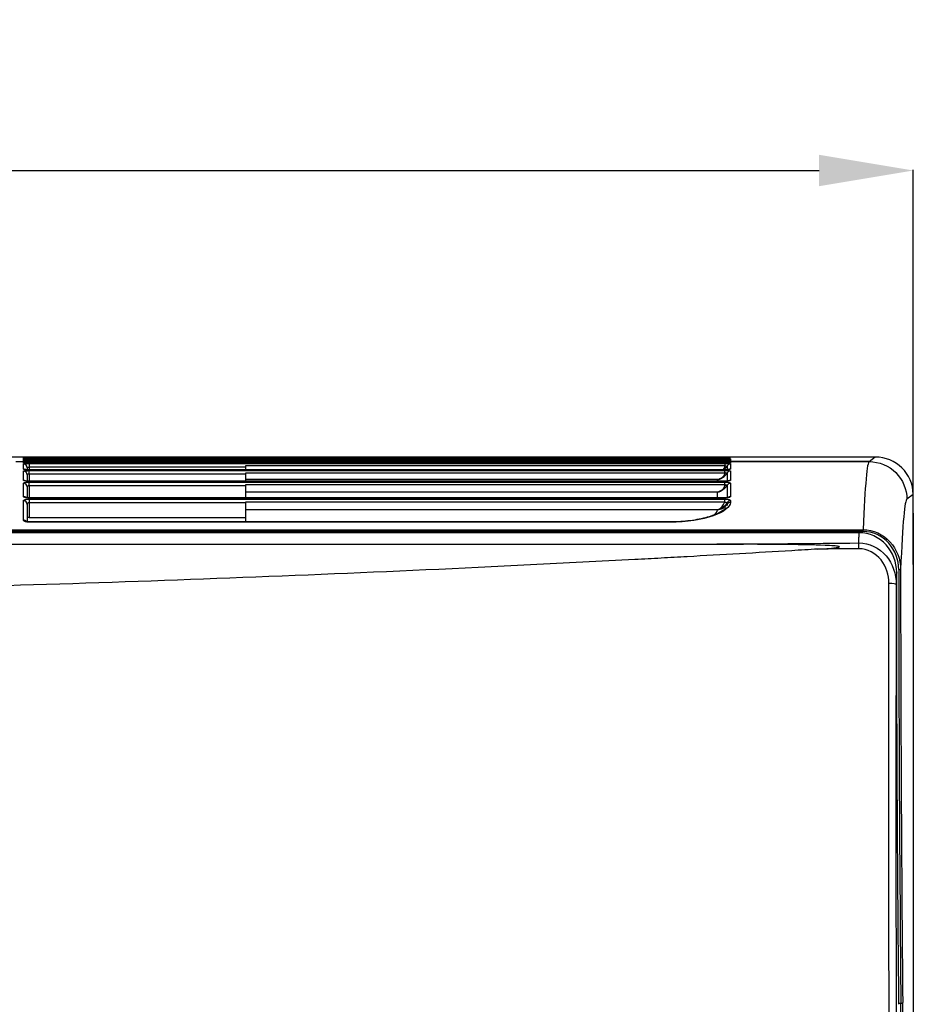
# Model space of a CAD drawing. Units: millimetres. Extents: x 0 to 5764, y 0 to 4111.
# Drawn here: x 1447 to 1684, y 2176 to 2437 of the extents above; entities that cross this region are included whole.
import ezdxf

# ---------------------------------------------------------------- set-up
doc = ezdxf.new("R2010")
doc.units = ezdxf.units.MM
doc.layers.add('LG-Product', color=3, linetype='Continuous')
doc.styles.add('LG-TEXT', font='arial.ttf')
doc.dimstyles.new('LG-DIMENSION', dxfattribs={"dimtxt": 30, "dimasz": 25, "dimexe": 0.18, "dimexo": 0.0625, "dimgap": 5, "dimtad": 2, "dimtoh": 1, "dimdec": 0, "dimzin": 0, "dimdsep": 46, "dimtxsty": 'LG-TEXT', "dimcen": 0.09, "dimadec": 0, "dimazin": 0, "dimtfac": 1, "dimtdec": 0, "dimtofl": 0, "dimtmove": 0, "dimatfit": 3, "dimfxl": 0.18, "dimtolj": 1, "dimtzin": 0, "dimarcsym": 0})

# ---------------------------------------------------------------- blocks, each defined once
blk = doc.blocks.new('*D24')
at = {"color": 0, "lineweight": -2, "transparency": 16777216}
for p, q in [((789.23, 2292.34), (789.23, 2397.03)), ((814.23, 2396.85), (1659.23, 2396.85)), ((1684.23, 2292.34), (1684.23, 2397.03))]:
    blk.add_line(p, q, dxfattribs=at)
at = {"color": 0, "transparency": 16777216}
for points in [[(814.23, 2401.01), (814.23, 2392.68), (789.23, 2396.85)], [(1659.23, 2401.01), (1659.23, 2392.68), (1684.23, 2396.85)]]:
    blk.add_solid(points, dxfattribs=at)
at = {"layer": 'Defpoints', "color": 0, "transparency": 16777216}
for p in [(1684.23, 2396.85), (789.23, 2292.28), (1684.23, 2292.28)]:
    blk.add_point(p, dxfattribs=at)
at = {"color": 0, "transparency": 16777216, "insert": (1236.73, 2417.16), "char_height": 30, "attachment_point": 5, "style": 'LG-TEXT'}
blk.add_mtext('\\A1;895', dxfattribs=at)

msp = doc.modelspace()

# ---------------------------------------------------------------- linework, layer by layer
at = {"layer": 'LG-Product', "linetype": 'Continuous'}
for p, q in [((799.32, 2320.85), (1674.13, 2320.85)), ((1446.23, 2319.62), (1448.23, 2319.62)), ((1448.23, 2320.43), (1448.23, 2320.66)), ((1448.23, 2320.18), (1448.23, 2320.37)), ((1448.23, 2319.93), (1448.23, 2320.13)), ((1448.23, 2319.68), (1448.23, 2319.88)), ((1448.23, 2319.62), (1448.23, 2319.63)), ((1448.23, 2319.25), (1448.23, 2319.62)), ((1449.73, 2320.68), (1619.73, 2320.68)), ((1449.73, 2320.68), (1449.73, 2320.41)), ((1634.23, 2320.41), (1449.73, 2320.41)), ((1449.73, 2320.39), (1634.23, 2320.39)), ((1449.73, 2320.16), (1449.73, 2320.39)), ((1634.23, 2320.16), (1449.73, 2320.16)), ((1449.73, 2320.15), (1634.23, 2320.15)), ((1449.73, 2320.15), (1449.73, 2319.91)), ((1634.23, 2319.91), (1449.73, 2319.91)), ((1449.73, 2319.9), (1634.23, 2319.9)), ((1449.73, 2319.66), (1449.73, 2319.9)), ((1634.23, 2319.66), (1449.73, 2319.66)), ((1449.73, 2319.65), (1634.23, 2319.65)), ((1449.73, 2319.18), (1449.73, 2319.65)), ((1619.73, 2320.68), (1619.73, 2320.41)), ((1634.23, 2320.16), (1634.23, 2320.39)), ((1634.23, 2320.15), (1634.23, 2319.91)), ((1634.23, 2319.67), (1634.23, 2319.9)), ((1634.23, 2319.17), (1634.23, 2319.65)), ((1635.73, 2320.47), (1635.73, 2320.43)), ((1635.73, 2320.37), (1635.73, 2320.18)), ((1635.73, 2320.13), (1635.73, 2319.93)), ((1635.73, 2319.88), (1635.73, 2319.68)), ((1635.73, 2319.63), (1635.73, 2319.62)), ((1635.73, 2319.62), (1672.53, 2319.62)), ((1672.53, 2319.62), (1635.73, 2319.62)), ((1635.73, 2319.62), (1635.73, 2319.62)), ((1635.73, 2319.62), (1635.73, 2319.25)), ((1672.53, 2319.62), (1674.13, 2320.85)), ((1672.53, 2319.62), (1672.53, 2319.62)), ((1448.23, 2317.63), (1448.23, 2319.01)), ((1448.23, 2314.68), (1448.23, 2317.1)), ((1449.23, 2318.01), (1449.23, 2317.56)), ((1634.23, 2319.17), (1449.73, 2319.17)), ((1634.23, 2319.17), (1449.73, 2319.17)), ((1449.73, 2319.17), (1449.73, 2319.17)), ((1449.73, 2319.11), (1634.23, 2319.11)), ((1449.73, 2319.11), (1449.73, 2318.11)), ((1449.73, 2318.11), (1449.73, 2317.45)), ((1507.23, 2318.11), (1449.73, 2318.11)), ((1634.23, 2317.45), (1449.73, 2317.45)), ((1449.73, 2317.44), (1449.73, 2317.45)), ((1634.23, 2317.44), (1449.73, 2317.44)), ((1449.73, 2317.31), (1634.23, 2317.31)), ((1449.73, 2316.32), (1449.73, 2317.31)), ((1507.23, 2318.55), (1634.23, 2318.55)), ((1507.23, 2317.45), (1507.23, 2318.55)), ((1634.23, 2319.17), (1634.23, 2319.17)), ((1634.23, 2319.11), (1634.23, 2318.55)), ((1634.23, 2317.44), (1634.23, 2317.45)), ((1634.23, 2316.69), (1634.23, 2317.31)), ((1634.86, 2318.51), (1634.86, 2317.54)), ((1635.73, 2319.01), (1635.73, 2317.63)), ((1635.73, 2317.1), (1635.73, 2314.68)), ((1449.23, 2316.11), (1449.23, 2314.51)), ((1449.73, 2316.32), (1449.73, 2314.4)), ((1507.23, 2316.32), (1449.73, 2316.32)), ((1634.23, 2314.4), (1449.73, 2314.4)), ((1449.73, 2314.4), (1449.73, 2314.38)), ((1634.23, 2314.38), (1449.73, 2314.38)), ((1449.73, 2314.18), (1634.23, 2314.18)), ((1449.73, 2313.2), (1449.73, 2314.18)), ((1507.23, 2316.69), (1634.23, 2316.69)), ((1507.23, 2314.85), (1507.23, 2316.69)), ((1632.26, 2314.85), (1507.23, 2314.85)), ((1507.23, 2314.4), (1507.23, 2314.85)), ((1632.26, 2314.4), (1632.26, 2314.85)), ((1634.23, 2314.4), (1634.23, 2314.38)), ((1634.23, 2313.51), (1634.23, 2314.18)), ((1634.86, 2316.61), (1634.86, 2314.19)), ((1448.23, 2310.37), (1448.23, 2313.87)), ((1449.23, 2312.89), (1449.23, 2310.09)), ((1449.73, 2313.2), (1449.73, 2310)), ((1507.23, 2313.2), (1449.73, 2313.2)), ((1507.23, 2313.51), (1634.23, 2313.51)), ((1507.23, 2311.51), (1507.23, 2313.51)), ((1632.26, 2311.51), (1507.23, 2311.51)), ((1507.23, 2309.95), (1507.23, 2311.51)), ((1632.26, 2310), (1632.26, 2311.51)), ((1634.86, 2313.38), (1634.86, 2309.89)), ((1635.73, 2313.87), (1635.73, 2310.37)), ((1448.23, 2304.09), (1448.23, 2309.25)), ((1634.23, 2310), (1449.73, 2310)), ((1449.73, 2310), (1449.73, 2309.96)), ((1634.23, 2309.96), (1449.73, 2309.96)), ((1449.73, 2309.68), (1634.23, 2309.68)), ((1449.73, 2309.68), (1449.73, 2308.72)), ((1507.23, 2308.96), (1634.23, 2308.96)), ((1507.23, 2306.8), (1507.23, 2308.96)), ((1634.23, 2310), (1634.23, 2309.96)), ((1634.23, 2308.96), (1634.23, 2309.68)), ((1635.73, 2309.25), (1635.73, 2308.82)), ((1684.19, 2310.9), (1682.53, 2309.62)), ((1684.23, 2305.95), (1684.19, 2310.9)), ((1449.23, 2308.29), (1449.23, 2303.7)), ((1449.73, 2308.72), (1449.73, 2304.79)), ((1507.23, 2308.72), (1449.73, 2308.72)), ((1632.26, 2306.8), (1507.23, 2306.8)), ((1507.23, 2303.61), (1507.23, 2306.8)), ((1634.86, 2308.77), (1634.86, 2308.34)), ((1449.73, 2304.79), (1507.23, 2304.79)), ((1684.23, 2305.95), (1684.23, 2094.45)), ((802.55, 2301.55), (1670.91, 2301.55)), ((1670.91, 2301.08), (802.55, 2301.08)), ((1619.73, 2303.61), (1449.73, 2303.61)), ((1449.73, 2303.61), (1449.73, 2303.55)), ((1619.73, 2303.55), (1449.73, 2303.55)), ((1619.73, 2303.55), (1619.73, 2303.61)), ((1670.91, 2301.08), (1670.91, 2301.55)), ((1669.87, 2300.77), (1669.87, 2300.8)), ((1680.94, 2175.92), (1680.4, 2175.92))]:
    msp.add_line(p, q, dxfattribs=at)
at = {"layer": 'LG-Product', "linetype": 'Continuous', "extrusion": (0, -5.0042e-06, 1)}
msp.add_arc((1635.73, 2318.62, -0.01), 1, 90, 150, dxfattribs=at)
at = {"layer": 'LG-Product', "linetype": 'Continuous'}
for centre, major_axis, ratio, start_param, end_param in [((1449.73, 2320.66), (1.5, 0), 0.013402, 1.570796, 3.141593), ((1448.23, 2319.66), (1, 0), 0.99991, 0.846121, 1.570796), ((1448.23, 2319.43), (1, 0), 0.99991, 1.424121, 1.570796), ((1449.73, 2320.43), (1.5, 0), 0.013402, 3.141593, 4.712389), ((1449.73, 2320.37), (1.5, 0), 0.013402, 1.570796, 3.141593), ((1448.23, 2319.37), (-1, 0), 0.99991, 4.051451, 4.712389), ((1448.23, 2319.18), (-1, 0), 0.99991, 4.565544, 4.712389), ((1449.73, 2320.18), (1.5, 0), 0.013402, 3.141593, 4.712389), ((1449.73, 2320.13), (1.5, 0), 0.013402, 1.570796, 3.141593), ((1448.23, 2319.13), (1, 0), 0.99991, 0.909858, 1.570796), ((1448.23, 2318.93), (1, 0), 0.99991, 1.424121, 1.570796), ((1449.73, 2319.93), (1.5, 0), 0.013402, 3.141593, 4.712389), ((1449.73, 2319.88), (1.5, 0), 0.013402, 1.570796, 3.141593), ((1448.23, 2318.88), (-1, 0), 0.99991, 4.051451, 4.712389), ((1448.23, 2318.68), (-1, 0), 0.99991, 4.565544, 4.712389), ((1449.73, 2319.68), (1.5, 0), 0.013402, 3.141593, 4.712389), ((1449.73, 2319.63), (1.5, 0), 0.013402, 1.570796, 3.141593), ((1448.23, 2318.63), (1, 0), 0.99991, 0.600954, 1.570796), ((1619.73, 2320.47), (16, 0), 0.013402, 0, 1.570796), ((1634.23, 2320.43), (1.5, 0), 0.013402, 4.712389, 6.283185), ((1634.23, 2320.37), (1.5, 0), 0.013402, 0, 1.570796), ((1634.23, 2320.18), (1.5, 0), 0.013402, 4.712389, 6.283185), ((1634.23, 2320.13), (1.5, 0), 0.013402, 0, 1.570796), ((1634.23, 2319.93), (1.5, 0), 0.013402, 4.712389, 6.283185), ((1634.23, 2319.88), (1.5, 0), 0.013402, 0, 1.570796), ((1634.23, 2319.68), (1.5, 0), 0.013402, 4.712389, 6.283185), ((1635.73, 2318.62), (-1, 0), 0.99991, 4.712389, 5.766502), ((1635.73, 2318.63), (-1, 0), 0.99991, 4.712389, 5.682862), ((1635.73, 2319.37), (-1, 0), 0.99991, 4.712389, 5.373302), ((1635.73, 2319.13), (1, 0), 0.99991, 1.570796, 2.231709), ((1635.73, 2318.88), (-1, 0), 0.99991, 4.712389, 5.373302), ((1635.73, 2319.47), (1, 0), 0.99991, 1.570796, 1.896817), ((1635.73, 2319.43), (1, 0), 0.99991, 1.570796, 1.698131), ((1635.73, 2319.18), (-1, 0), 0.99991, 4.712389, 4.839724), ((1635.73, 2318.93), (1, 0), 0.99991, 1.570796, 1.698131), ((1635.73, 2318.68), (-1, 0), 0.99991, 4.712389, 4.839724), ((1672.53, 2051.97), (0, 267.65), 0.016803, 0.000005, 0.369582), ((1674.19, 2310.9), (-9.04, 4.3), 0.992186, 3.589082, 5.159645), ((1448.23, 2318.25), (-1, 0), 0.99862, 4.459197, 4.712389), ((1448.23, 2318.01), (1, 0), 0.997718, 0, 1.570796), ((1448.23, 2316.63), (1, 0), 0.992543, 1.117525, 1.570796), ((1448.23, 2316.11), (-1, 0), 0.990586, 3.141593, 4.712389), ((1635.73, 2318.01), (1, 0), 0.997718, 1.570796, 2.617994), ((1635.73, 2316.11), (-1, 0), 0.990586, 4.712389, 5.758857), ((1635.73, 2316.63), (1, 0), 0.992543, 1.570796, 2.068377), ((1635.73, 2318.25), (1, 0), 0.99862, 1.570796, 1.814923), ((1448.23, 2313.7), (-1, 0), 0.981537, 4.133109, 4.712389), ((1635.73, 2313.7), (-1, 0), 0.981537, 4.712389, 5.281539), ((1448.23, 2312.89), (-1, 0), 0.978495, 3.141593, 4.712389), ((1635.73, 2312.89), (-1, 0), 0.978495, 4.712389, 5.753314), ((1448.23, 2309.41), (-1, 0), 0.965433, 3.998168, 4.712389), ((1448.23, 2308.29), (-1, 0), 0.961258, 3.141593, 4.712389), ((1635.73, 2308.29), (-1, 0), 0.961258, 4.712389, 5.759587), ((1635.73, 2309.41), (-1, 0), 0.965433, 4.712389, 5.432091), ((1682.53, 2051.97), (0, 257.65), 0.017455, 6.282928, 6.665457), ((1632.59, 2307.59), (0.271, -0.645), 0.644644, 5.706004, 5.910527), ((1632.26, 2309.78), (-3, 0), 0.959627, 1.71536, 2.617994), ((1635.73, 2307.86), (-1, 0), 0.959627, 4.712389, 5.759587), ((1448.23, 2303.15), (-1, 0), 0.941985, 3.844059, 4.712389), ((1669.76, 2296.2), (-0.02, 2), 0.022326, 4.864141, 5.878721), ((1680.35, 2291.03), (-0.5, 0), 0.042473, 1.570765, 3.124124), ((1684.7, 2301.62), (0, 250), 0.01742, 1.613282, 2.097655), ((1685.2, 2301.62), (0, 249.5), 0.017455, 1.613282, 2.097655), ((1677.69, 2287.04), (2, 0), 0.128901, 0.0176, 1.546239), ((1680.94, 2176.17), (-0.5, -0.004), 0.504174, 1.566582, 3.122306), ((1679.95, 2143.14), (0, 65), 0.017589, 4.570332, 5.24083), ((1680.45, 2143.14), (0, 65.5), 0.017455, 4.562404, 5.240818)]:
    msp.add_ellipse(centre, major_axis=major_axis, ratio=ratio, start_param=start_param, end_param=end_param, dxfattribs=at)
for points, knots in [([(1449.05, 2319.19), (1449, 2319.27), (1448.93, 2319.34), (1448.76, 2319.47), (1448.66, 2319.53), (1448.45, 2319.6), (1448.34, 2319.62), (1448.23, 2319.62)], [0, 0, 0, 0, 0.305762, 0.305762, 0.652881, 0.652881, 1, 1, 1, 1]), ([(1448.4, 2320.42), (1448.37, 2320.42), (1448.34, 2320.42), (1448.32, 2320.42), (1448.32, 2320.42)], [0, 0, 0, 0, 0.51026, 1, 1, 1, 1]), ([(1448.4, 2320.17), (1448.37, 2320.17), (1448.34, 2320.17), (1448.32, 2320.17), (1448.32, 2320.17)], [0, 0, 0, 0, 0.51026, 1, 1, 1, 1]), ([(1448.4, 2319.92), (1448.37, 2319.92), (1448.34, 2319.92), (1448.32, 2319.92), (1448.32, 2319.92)], [0, 0, 0, 0, 0.51026, 1, 1, 1, 1]), ([(1448.4, 2319.67), (1448.37, 2319.67), (1448.34, 2319.68), (1448.32, 2319.68), (1448.32, 2319.68)], [0, 0, 0, 0, 0.51026, 1, 1, 1, 1]), ([(1634.23, 2319.65), (1634.39, 2319.65), (1634.56, 2319.65), (1634.88, 2319.65), (1635.03, 2319.65), (1635.29, 2319.64), (1635.41, 2319.64), (1635.59, 2319.64), (1635.65, 2319.64), (1635.71, 2319.63), (1635.73, 2319.63), (1635.73, 2319.63)], [0, 0, 0, 0, 0.214932, 0.214932, 0.429863, 0.429863, 0.644788, 0.644788, 0.859731, 0.859731, 1, 1, 1, 1]), ([(1672.53, 2319.62), (1675.17, 2319.62), (1677.76, 2318.54), (1681.44, 2314.85), (1682.53, 2312.23), (1682.53, 2309.62)], [0, 0, 0, 0, 0.5, 0.5, 1, 1, 1, 1]), ([(1449.73, 2319.17), (1449.62, 2319.17), (1449.51, 2319.17), (1449.23, 2319.17), (1449.08, 2319.18), (1448.79, 2319.19), (1448.66, 2319.19), (1448.45, 2319.21), (1448.37, 2319.22), (1448.25, 2319.24), (1448.23, 2319.24), (1448.23, 2319.25)], [0, 0, 0, 0, 0.13891, 0.13891, 0.353558, 0.353558, 0.568746, 0.568746, 0.784295, 0.784295, 1, 1, 1, 1]), ([(1448.23, 2319.01), (1448.23, 2319.02), (1448.24, 2319.03), (1448.3, 2319.05), (1448.37, 2319.06), (1448.54, 2319.07), (1448.66, 2319.08), (1448.92, 2319.1), (1449.07, 2319.1), (1449.39, 2319.11), (1449.56, 2319.11), (1449.73, 2319.11)], [0, 0, 0, 0, 0.141953, 0.141953, 0.357189, 0.357189, 0.571792, 0.571792, 0.785971, 0.785971, 1, 1, 1, 1]), ([(1449.73, 2317.44), (1449.62, 2317.44), (1449.51, 2317.44), (1449.24, 2317.45), (1449.08, 2317.46), (1448.8, 2317.48), (1448.67, 2317.49), (1448.45, 2317.53), (1448.37, 2317.54), (1448.26, 2317.58), (1448.23, 2317.61), (1448.23, 2317.63)], [0, 0, 0, 0, 0.134537, 0.134537, 0.349014, 0.349014, 0.565344, 0.565344, 0.782611, 0.782611, 1, 1, 1, 1]), ([(1448.23, 2317.1), (1448.23, 2317.12), (1448.24, 2317.13), (1448.3, 2317.17), (1448.37, 2317.19), (1448.55, 2317.23), (1448.66, 2317.25), (1448.93, 2317.28), (1449.08, 2317.29), (1449.39, 2317.3), (1449.56, 2317.31), (1449.73, 2317.31)], [0, 0, 0, 0, 0.146783, 0.146783, 0.362147, 0.362147, 0.575495, 0.575495, 0.787802, 0.787802, 1, 1, 1, 1]), ([(1449.73, 2319.17), (1449.58, 2319.17), (1449.27, 2319.17), (1448.85, 2319.19), (1448.59, 2319.2), (1448.48, 2319.21), (1448.46, 2319.22), (1448.46, 2319.22)], [0, 0, 0, 0, 0.24444, 0.536893, 0.777093, 0.92631, 1, 1, 1, 1]), ([(1449.73, 2317.45), (1449.59, 2317.45), (1449.32, 2317.45), (1448.96, 2317.47), (1448.73, 2317.5), (1448.63, 2317.52), (1448.62, 2317.52), (1448.66, 2317.51), (1448.76, 2317.47), (1448.93, 2317.34), (1449.08, 2317.18), (1449.13, 2317.05), (1449.14, 2317.01)], [0, 0, 0, 0, 0.150395, 0.331583, 0.468027, 0.561943, 0.62466, 0.678159, 0.737374, 0.83272, 0.958328, 1, 1, 1, 1]), ([(1449.73, 2318.11), (1449.67, 2318.11), (1449.61, 2318.11), (1449.51, 2318.1), (1449.46, 2318.1), (1449.37, 2318.08), (1449.33, 2318.08), (1449.27, 2318.06), (1449.25, 2318.05), (1449.23, 2318.03), (1449.23, 2318.02), (1449.23, 2318.01)], [0, 0, 0, 0, 0.212734, 0.212734, 0.426132, 0.426132, 0.640812, 0.640812, 0.857029, 0.857029, 1, 1, 1, 1]), ([(1634.23, 2318.55), (1634.22, 2318.47), (1634.21, 2318.39), (1634.18, 2318.24), (1634.16, 2318.17), (1634.11, 2318.04), (1634.08, 2317.98), (1634.02, 2317.86), (1633.99, 2317.81), (1633.93, 2317.73), (1633.92, 2317.7), (1633.88, 2317.66), (1633.86, 2317.63), (1633.8, 2317.57), (1633.76, 2317.53), (1633.7, 2317.46), (1633.67, 2317.44), (1633.65, 2317.42)], [0, 0, 0, 0, 0.157641, 0.157641, 0.315282, 0.315282, 0.472924, 0.472924, 0.630565, 0.630565, 0.702426, 0.702426, 0.774287, 0.774287, 0.918009, 0.918009, 1, 1, 1, 1]), ([(1633.86, 2317.44), (1633.87, 2317.45), (1633.89, 2317.46), (1633.96, 2317.51), (1634.02, 2317.55), (1634.1, 2317.62), (1634.13, 2317.64), (1634.18, 2317.69), (1634.21, 2317.71), (1634.29, 2317.79), (1634.35, 2317.84), (1634.45, 2317.96), (1634.51, 2318.02), (1634.61, 2318.14), (1634.66, 2318.21), (1634.76, 2318.35), (1634.81, 2318.43), (1634.86, 2318.51)], [0, 0, 0, 0, 0.046203, 0.046203, 0.195528, 0.195528, 0.270191, 0.270191, 0.344853, 0.344853, 0.50864, 0.50864, 0.672427, 0.672427, 0.836213, 0.836213, 1, 1, 1, 1]), ([(1635.49, 2319.22), (1635.49, 2319.22), (1635.49, 2319.22), (1635.45, 2319.21), (1635.34, 2319.2), (1635.09, 2319.19), (1634.7, 2319.17), (1634.34, 2319.17), (1634.15, 2319.17), (1634.12, 2319.17)], [0, 0, 0, 0, 0.020764, 0.106668, 0.243542, 0.438609, 0.685434, 0.954967, 1, 1, 1, 1]), ([(1635.73, 2319.25), (1635.73, 2319.25), (1635.71, 2319.24), (1635.65, 2319.23), (1635.59, 2319.22), (1635.41, 2319.2), (1635.29, 2319.19), (1635.03, 2319.18), (1634.88, 2319.18), (1634.56, 2319.17), (1634.39, 2319.17), (1634.23, 2319.17)], [0, 0, 0, 0, 0.141515, 0.141515, 0.356809, 0.356809, 0.571528, 0.571528, 0.785839, 0.785839, 1, 1, 1, 1]), ([(1634.23, 2319.11), (1634.34, 2319.11), (1634.45, 2319.11), (1634.72, 2319.11), (1634.88, 2319.1), (1635.16, 2319.09), (1635.29, 2319.08), (1635.5, 2319.07), (1635.59, 2319.06), (1635.7, 2319.03), (1635.73, 2319.02), (1635.73, 2319.01)], [0, 0, 0, 0, 0.138573, 0.138573, 0.353138, 0.353138, 0.568375, 0.568375, 0.784115, 0.784115, 1, 1, 1, 1]), ([(1634.23, 2318.55), (1634.3, 2318.52), (1634.41, 2318.48), (1634.55, 2318.44), (1634.67, 2318.42), (1634.79, 2318.44), (1634.84, 2318.49), (1634.86, 2318.51)], [0, 0, 0, 0, 0.250041, 0.375347, 0.500528, 0.749913, 1, 1, 1, 1]), ([(1634.23, 2318.55), (1634.3, 2318.52), (1634.37, 2318.49), (1634.51, 2318.45), (1634.58, 2318.43), (1634.69, 2318.43), (1634.74, 2318.43), (1634.81, 2318.46), (1634.84, 2318.48), (1634.86, 2318.51)], [0, 0, 0, 0, 0.25, 0.25, 0.5, 0.5, 0.75, 0.75, 1, 1, 1, 1]), ([(1635.73, 2317.63), (1635.73, 2317.61), (1635.71, 2317.6), (1635.65, 2317.56), (1635.58, 2317.54), (1635.4, 2317.51), (1635.29, 2317.49), (1635.03, 2317.47), (1634.88, 2317.46), (1634.56, 2317.44), (1634.39, 2317.44), (1634.23, 2317.44)], [0, 0, 0, 0, 0.14589, 0.14589, 0.361385, 0.361385, 0.574986, 0.574986, 0.787548, 0.787548, 1, 1, 1, 1]), ([(1635.33, 2317.52), (1635.33, 2317.52), (1635.31, 2317.52), (1635.23, 2317.5), (1635.05, 2317.48), (1634.74, 2317.46), (1634.44, 2317.45), (1634.26, 2317.45), (1634.23, 2317.45)], [0, 0, 0, 0, 0.089482, 0.225017, 0.404083, 0.649336, 0.929437, 1, 1, 1, 1]), ([(1634.23, 2317.31), (1634.33, 2317.31), (1634.44, 2317.31), (1634.71, 2317.3), (1634.87, 2317.29), (1635.16, 2317.27), (1635.29, 2317.25), (1635.5, 2317.21), (1635.58, 2317.19), (1635.7, 2317.15), (1635.73, 2317.13), (1635.73, 2317.1)], [0, 0, 0, 0, 0.133796, 0.133796, 0.348086, 0.348086, 0.564518, 0.564518, 0.782209, 0.782209, 1, 1, 1, 1]), ([(1449.73, 2314.38), (1449.62, 2314.38), (1449.52, 2314.39), (1449.26, 2314.4), (1449.1, 2314.41), (1448.81, 2314.44), (1448.67, 2314.47), (1448.46, 2314.52), (1448.37, 2314.55), (1448.26, 2314.61), (1448.23, 2314.65), (1448.23, 2314.68)], [0, 0, 0, 0, 0.126662, 0.126662, 0.340727, 0.340727, 0.559073, 0.559073, 0.779509, 0.779509, 1, 1, 1, 1]), ([(1448.23, 2313.87), (1448.23, 2313.89), (1448.24, 2313.92), (1448.31, 2313.98), (1448.38, 2314.01), (1448.56, 2314.07), (1448.67, 2314.09), (1448.93, 2314.14), (1449.08, 2314.15), (1449.39, 2314.17), (1449.56, 2314.18), (1449.73, 2314.18)], [0, 0, 0, 0, 0.155155, 0.155155, 0.370691, 0.370691, 0.581855, 0.581855, 0.790948, 0.790948, 1, 1, 1, 1]), ([(1449.73, 2314.4), (1449.61, 2314.4), (1449.37, 2314.41), (1449.05, 2314.44), (1448.84, 2314.47), (1448.76, 2314.49), (1448.75, 2314.5), (1448.75, 2314.5)], [0, 0, 0, 0, 0.243168, 0.538312, 0.757173, 0.921176, 1, 1, 1, 1]), ([(1449.73, 2316.32), (1449.67, 2316.32), (1449.61, 2316.31), (1449.51, 2316.3), (1449.46, 2316.29), (1449.37, 2316.26), (1449.33, 2316.24), (1449.27, 2316.2), (1449.25, 2316.18), (1449.23, 2316.14), (1449.23, 2316.13), (1449.23, 2316.11)], [0, 0, 0, 0, 0.20586, 0.20586, 0.414518, 0.414518, 0.628448, 0.628448, 0.848491, 0.848491, 1, 1, 1, 1]), ([(1634.23, 2316.69), (1634.22, 2316.6), (1634.21, 2316.52), (1634.18, 2316.37), (1634.16, 2316.3), (1634.11, 2316.16), (1634.08, 2316.09), (1634.02, 2315.97), (1633.99, 2315.91), (1633.93, 2315.83), (1633.92, 2315.8), (1633.88, 2315.75), (1633.86, 2315.73), (1633.8, 2315.66), (1633.76, 2315.61), (1633.68, 2315.52), (1633.63, 2315.48), (1633.54, 2315.4), (1633.49, 2315.37), (1633.35, 2315.27), (1633.26, 2315.21), (1633.11, 2315.13), (1633.06, 2315.1), (1632.96, 2315.06), (1632.91, 2315.04), (1632.76, 2314.98), (1632.66, 2314.94), (1632.46, 2314.89), (1632.36, 2314.87), (1632.26, 2314.85)], [0, 0, 0, 0, 0.068469, 0.068469, 0.136938, 0.136938, 0.205407, 0.205407, 0.273876, 0.273876, 0.305051, 0.305051, 0.336227, 0.336227, 0.398578, 0.398578, 0.460929, 0.460929, 0.52328, 0.52328, 0.64337, 0.64337, 0.703416, 0.703416, 0.763461, 0.763461, 0.881731, 0.881731, 1, 1, 1, 1]), ([(1632.26, 2314.85), (1632.37, 2314.87), (1632.48, 2314.89), (1632.7, 2314.94), (1632.81, 2314.97), (1632.97, 2315.03), (1633.03, 2315.05), (1633.14, 2315.09), (1633.19, 2315.12), (1633.35, 2315.19), (1633.46, 2315.25), (1633.63, 2315.35), (1633.68, 2315.38), (1633.8, 2315.46), (1633.85, 2315.5), (1633.96, 2315.58), (1634.02, 2315.63), (1634.1, 2315.7), (1634.13, 2315.72), (1634.18, 2315.77), (1634.21, 2315.79), (1634.29, 2315.87), (1634.35, 2315.93), (1634.46, 2316.05), (1634.51, 2316.11), (1634.61, 2316.24), (1634.67, 2316.31), (1634.77, 2316.45), (1634.81, 2316.53), (1634.86, 2316.61)], [0, 0, 0, 0, 0.118269, 0.118269, 0.236539, 0.236539, 0.296584, 0.296584, 0.35663, 0.35663, 0.47672, 0.47672, 0.539071, 0.539071, 0.601422, 0.601422, 0.663773, 0.663773, 0.694949, 0.694949, 0.726124, 0.726124, 0.794593, 0.794593, 0.863062, 0.863062, 0.931531, 0.931531, 1, 1, 1, 1]), ([(1634.86, 2316.61), (1634.86, 2316.61), (1634.86, 2316.61), (1634.86, 2316.6), (1634.85, 2316.6), (1634.85, 2316.6), (1634.85, 2316.59), (1634.84, 2316.59), (1634.83, 2316.58), (1634.82, 2316.58), (1634.82, 2316.58), (1634.81, 2316.57), (1634.81, 2316.57), (1634.8, 2316.56), (1634.79, 2316.56), (1634.76, 2316.55), (1634.74, 2316.55), (1634.69, 2316.55), (1634.67, 2316.55), (1634.58, 2316.56), (1634.51, 2316.58), (1634.41, 2316.61), (1634.37, 2316.63), (1634.32, 2316.65), (1634.28, 2316.66), (1634.25, 2316.68), (1634.23, 2316.69), (1634.23, 2316.69), (1634.23, 2316.69)], [0, 0, 0, 0, 0.003906, 0.003906, 0.03125, 0.03125, 0.0625, 0.0625, 0.125, 0.125, 0.15625, 0.15625, 0.1875, 0.1875, 0.25, 0.25, 0.375, 0.375, 0.5, 0.5, 0.75, 0.75, 0.875, 0.875, 0.9375, 0.992188, 0.992188, 1, 1, 1, 1]), ([(1635.73, 2314.68), (1635.73, 2314.66), (1635.71, 2314.63), (1635.64, 2314.58), (1635.58, 2314.55), (1635.39, 2314.49), (1635.28, 2314.47), (1635.02, 2314.43), (1634.87, 2314.41), (1634.56, 2314.39), (1634.39, 2314.38), (1634.23, 2314.38)], [0, 0, 0, 0, 0.15375, 0.15375, 0.369504, 0.369504, 0.581065, 0.581065, 0.790553, 0.790553, 1, 1, 1, 1]), ([(1634.86, 2314.17), (1634.9, 2314.24), (1634.98, 2314.35), (1635.12, 2314.46), (1635.19, 2314.5), (1635.21, 2314.5), (1635.18, 2314.49), (1635.08, 2314.47), (1634.89, 2314.44), (1634.59, 2314.41), (1634.36, 2314.4), (1634.23, 2314.4)], [0, 0, 0, 0, 0.115416, 0.220439, 0.297636, 0.363974, 0.442118, 0.538814, 0.666499, 0.826293, 1, 1, 1, 1]), ([(1634.23, 2314.18), (1634.33, 2314.18), (1634.43, 2314.18), (1634.69, 2314.17), (1634.85, 2314.15), (1635.14, 2314.12), (1635.28, 2314.09), (1635.49, 2314.04), (1635.58, 2314.01), (1635.7, 2313.94), (1635.73, 2313.9), (1635.73, 2313.87)], [0, 0, 0, 0, 0.125483, 0.125483, 0.339239, 0.339239, 0.557736, 0.557736, 0.778858, 0.778858, 1, 1, 1, 1]), ([(1449.73, 2313.2), (1449.67, 2313.2), (1449.61, 2313.19), (1449.51, 2313.17), (1449.46, 2313.16), (1449.37, 2313.11), (1449.34, 2313.09), (1449.28, 2313.03), (1449.25, 2313), (1449.23, 2312.94), (1449.23, 2312.91), (1449.23, 2312.89)], [0, 0, 0, 0, 0.19524, 0.19524, 0.396517, 0.396517, 0.608963, 0.608963, 0.834401, 0.834401, 1, 1, 1, 1]), ([(1634.22, 2313.5), (1634.22, 2313.41), (1634.21, 2313.33), (1634.18, 2313.17), (1634.16, 2313.09), (1634.11, 2312.95), (1634.08, 2312.88), (1634.02, 2312.75), (1633.99, 2312.69), (1633.93, 2312.6), (1633.92, 2312.58), (1633.88, 2312.52), (1633.86, 2312.5), (1633.8, 2312.42), (1633.76, 2312.37), (1633.68, 2312.28), (1633.63, 2312.24), (1633.54, 2312.15), (1633.49, 2312.11), (1633.35, 2312), (1633.26, 2311.93), (1633.11, 2311.85), (1633.06, 2311.82), (1632.96, 2311.76), (1632.91, 2311.74), (1632.76, 2311.67), (1632.66, 2311.63), (1632.46, 2311.56), (1632.36, 2311.53), (1632.26, 2311.51)], [0, 0, 0, 0, 0.068562, 0.068562, 0.137123, 0.137123, 0.205685, 0.205685, 0.274247, 0.274247, 0.305412, 0.305412, 0.336577, 0.336577, 0.398908, 0.398908, 0.461239, 0.461239, 0.52357, 0.52357, 0.643588, 0.643588, 0.703596, 0.703596, 0.763605, 0.763605, 0.881803, 0.881803, 1, 1, 1, 1]), ([(1632.26, 2311.51), (1632.37, 2311.53), (1632.48, 2311.56), (1632.7, 2311.62), (1632.81, 2311.66), (1632.97, 2311.73), (1633.02, 2311.75), (1633.13, 2311.8), (1633.19, 2311.83), (1633.35, 2311.92), (1633.46, 2311.98), (1633.63, 2312.09), (1633.68, 2312.12), (1633.79, 2312.2), (1633.85, 2312.25), (1633.96, 2312.34), (1634.02, 2312.38), (1634.1, 2312.45), (1634.13, 2312.48), (1634.18, 2312.53), (1634.21, 2312.55), (1634.29, 2312.64), (1634.35, 2312.69), (1634.46, 2312.82), (1634.51, 2312.88), (1634.61, 2313.01), (1634.67, 2313.08), (1634.77, 2313.22), (1634.81, 2313.3), (1634.86, 2313.38)], [0, 0, 0, 0, 0.118197, 0.118197, 0.236395, 0.236395, 0.296404, 0.296404, 0.356412, 0.356412, 0.47643, 0.47643, 0.538761, 0.538761, 0.601092, 0.601092, 0.663423, 0.663423, 0.694588, 0.694588, 0.725753, 0.725753, 0.794315, 0.794315, 0.862877, 0.862877, 0.931438, 0.931438, 1, 1, 1, 1]), ([(1634.86, 2313.38), (1634.86, 2313.38), (1634.86, 2313.38), (1634.85, 2313.37), (1634.84, 2313.37), (1634.83, 2313.36), (1634.81, 2313.35), (1634.8, 2313.35), (1634.74, 2313.34), (1634.7, 2313.34), (1634.58, 2313.36), (1634.52, 2313.38), (1634.41, 2313.42), (1634.37, 2313.43), (1634.32, 2313.45), (1634.28, 2313.47), (1634.25, 2313.49), (1634.23, 2313.49), (1634.23, 2313.5), (1634.22, 2313.5)], [0, 0, 0, 0, 0.003906, 0.003906, 0.0625, 0.125, 0.125, 0.25, 0.25, 0.5, 0.5, 0.75, 0.75, 0.875, 0.875, 0.9375, 0.992188, 0.992188, 1, 1, 1, 1]), ([(1634.23, 2313.51), (1634.3, 2313.48), (1634.41, 2313.42), (1634.55, 2313.38), (1634.67, 2313.35), (1634.79, 2313.34), (1634.84, 2313.37), (1634.86, 2313.38)], [0, 0, 0, 0, 0.249896, 0.375154, 0.500338, 0.749802, 1, 1, 1, 1]), ([(1449.73, 2309.96), (1449.63, 2309.96), (1449.54, 2309.96), (1449.28, 2309.98), (1449.12, 2309.99), (1448.82, 2310.04), (1448.69, 2310.07), (1448.46, 2310.14), (1448.37, 2310.19), (1448.26, 2310.28), (1448.23, 2310.32), (1448.23, 2310.37)], [0, 0, 0, 0, 0.115025, 0.115025, 0.32828, 0.32828, 0.549538, 0.549538, 0.774794, 0.774794, 1, 1, 1, 1]), ([(1448.23, 2309.25), (1448.23, 2309.29), (1448.24, 2309.33), (1448.32, 2309.41), (1448.39, 2309.45), (1448.57, 2309.53), (1448.69, 2309.57), (1448.94, 2309.62), (1449.09, 2309.64), (1449.4, 2309.67), (1449.56, 2309.68), (1449.73, 2309.68)], [0, 0, 0, 0, 0.167356, 0.167356, 0.382984, 0.382984, 0.590946, 0.590946, 0.795446, 0.795446, 1, 1, 1, 1]), ([(1449.73, 2310), (1449.62, 2310), (1449.41, 2310), (1449.13, 2310.04), (1448.94, 2310.08), (1448.86, 2310.1), (1448.85, 2310.11), (1448.85, 2310.11)], [0, 0, 0, 0, 0.23294, 0.518084, 0.742452, 0.916845, 1, 1, 1, 1]), ([(1635.73, 2310.37), (1635.73, 2310.34), (1635.71, 2310.3), (1635.64, 2310.22), (1635.57, 2310.18), (1635.38, 2310.11), (1635.27, 2310.07), (1635.01, 2310.02), (1634.86, 2310), (1634.56, 2309.97), (1634.39, 2309.96), (1634.23, 2309.96)], [0, 0, 0, 0, 0.165393, 0.165393, 0.381349, 0.381349, 0.589863, 0.589863, 0.794905, 0.794905, 1, 1, 1, 1]), ([(1635.1, 2310.11), (1635.1, 2310.11), (1635.09, 2310.1), (1635.02, 2310.08), (1634.88, 2310.05), (1634.63, 2310.01), (1634.4, 2309.99), (1634.26, 2310), (1634.23, 2310)], [0, 0, 0, 0, 0.087079, 0.241472, 0.425006, 0.659541, 0.930234, 1, 1, 1, 1]), ([(1634.23, 2309.68), (1634.32, 2309.68), (1634.41, 2309.68), (1634.67, 2309.66), (1634.83, 2309.65), (1635.13, 2309.6), (1635.26, 2309.57), (1635.49, 2309.49), (1635.58, 2309.45), (1635.7, 2309.35), (1635.73, 2309.3), (1635.73, 2309.25)], [0, 0, 0, 0, 0.113355, 0.113355, 0.326145, 0.326145, 0.54759, 0.54759, 0.773846, 0.773846, 1, 1, 1, 1]), ([(1634.24, 2308.94), (1634.24, 2308.95), (1634.23, 2308.95), (1634.23, 2308.96), (1634.23, 2308.96), (1634.23, 2308.96)], [0, 0, 0, 0, 0.784339, 0.784339, 1, 1, 1, 1]), ([(1634.24, 2308.94), (1634.25, 2308.93), (1634.26, 2308.93), (1634.32, 2308.9), (1634.36, 2308.89), (1634.47, 2308.85), (1634.53, 2308.83), (1634.63, 2308.79), (1634.68, 2308.77), (1634.75, 2308.74), (1634.78, 2308.72), (1634.81, 2308.73), (1634.82, 2308.73), (1634.83, 2308.74)], [0, 0, 0, 0, 0.038863, 0.038863, 0.189426, 0.189426, 0.430456, 0.430456, 0.671175, 0.671175, 0.92059, 0.92059, 1, 1, 1, 1]), ([(1449.73, 2308.72), (1449.68, 2308.72), (1449.63, 2308.71), (1449.58, 2308.7), (1449.57, 2308.7), (1449.51, 2308.68), (1449.46, 2308.66), (1449.38, 2308.6), (1449.34, 2308.57), (1449.28, 2308.49), (1449.26, 2308.45), (1449.23, 2308.37), (1449.23, 2308.33), (1449.23, 2308.29)], [0, 0, 0, 0, 0.153607, 0.153607, 0.18125, 0.18125, 0.373324, 0.373324, 0.583385, 0.583385, 0.814777, 0.814777, 1, 1, 1, 1]), ([(1634.29, 2307.16), (1634.2, 2307.04), (1633.87, 2306.72), (1632.91, 2306.11), (1631.47, 2305.45), (1629.63, 2304.84), (1627.48, 2304.33), (1625.09, 2303.93), (1622.56, 2303.69), (1620.67, 2303.59), (1619.68, 2303.62), (1619.54, 2303.62)], [0, 0, 0, 0, 0.083207, 0.208919, 0.337338, 0.46709, 0.597466, 0.726481, 0.854077, 0.980164, 1, 1, 1, 1]), ([(1635.73, 2308.82), (1635.73, 2307.6), (1634.07, 2306.28), (1628.27, 2304.24), (1624.07, 2303.55), (1619.73, 2303.55)], [0, 0, 0, 0, 0.5, 0.5, 1, 1, 1, 1]), ([(1632.26, 2306.8), (1632.26, 2306.81), (1632.26, 2306.81), (1632.27, 2306.81), (1632.28, 2306.81), (1632.32, 2306.83), (1632.34, 2306.84), (1632.44, 2306.88), (1632.52, 2306.91), (1632.59, 2306.96)], [0, 0, 0, 0, 0.020022, 0.020022, 0.09882, 0.09882, 0.309184, 0.309184, 1, 1, 1, 1]), ([(1632.69, 2306.93), (1632.6, 2306.89), (1632.5, 2306.86), (1632.37, 2306.83), (1632.34, 2306.82), (1632.29, 2306.81), (1632.28, 2306.81), (1632.26, 2306.81), (1632.26, 2306.81), (1632.26, 2306.8)], [0, 0, 0, 0, 0.674143, 0.674143, 0.894044, 0.894044, 0.979942, 0.979942, 1, 1, 1, 1]), ([(1634.83, 2308.74), (1634.83, 2308.75), (1634.84, 2308.75), (1634.85, 2308.76), (1634.85, 2308.77), (1634.86, 2308.77), (1634.86, 2308.77), (1634.86, 2308.77)], [0, 0, 0, 0, 0.555326, 0.555326, 0.934144, 0.934144, 1, 1, 1, 1]), ([(1449.73, 2303.55), (1449.65, 2303.55), (1449.57, 2303.56), (1449.32, 2303.57), (1449.15, 2303.59), (1448.85, 2303.65), (1448.71, 2303.69), (1448.47, 2303.79), (1448.38, 2303.85), (1448.26, 2303.97), (1448.23, 2304.03), (1448.23, 2304.09)], [0, 0, 0, 0, 0.097773, 0.097773, 0.309376, 0.309376, 0.53481, 0.53481, 0.767519, 0.767519, 1, 1, 1, 1]), ([(1449.73, 2303.62), (1449.64, 2303.62), (1449.46, 2303.62), (1449.21, 2303.66), (1449.03, 2303.7), (1448.96, 2303.73), (1448.95, 2303.74), (1448.95, 2303.74)], [0, 0, 0, 0, 0.215367, 0.48157, 0.711087, 0.899916, 1, 1, 1, 1]), ([(1449.73, 2304.79), (1449.67, 2304.79), (1449.62, 2304.79), (1449.51, 2304.78), (1449.47, 2304.77), (1449.38, 2304.75), (1449.34, 2304.74), (1449.28, 2304.72), (1449.26, 2304.7), (1449.23, 2304.67), (1449.23, 2304.66), (1449.23, 2304.65)], [0, 0, 0, 0, 0.204447, 0.204447, 0.408673, 0.408673, 0.616327, 0.616327, 0.831816, 0.831816, 1, 1, 1, 1]), ([(1670.91, 2301.55), (1673.62, 2301.55), (1676.23, 2300.33), (1679.85, 2296.37), (1680.85, 2293.72), (1680.85, 2291.03)], [0, 0, 0, 0, 0.5, 0.5, 1, 1, 1, 1]), ([(1680.35, 2291), (1680.35, 2293.58), (1679.41, 2296.11), (1675.98, 2299.91), (1673.49, 2301.08), (1670.91, 2301.08)], [0, 0, 0, 0, 0.5, 0.5, 1, 1, 1, 1]), ([(1669.87, 2300.77), (1654.42, 2300.77), (1638.96, 2300.77), (1561.69, 2300.77), (1499.88, 2300.77), (1314.42, 2300.77), (1190.79, 2300.77), (978.63, 2300.77), (890.1, 2300.77), (801.58, 2300.77)], [0, 0, 0, 0, 0.053395, 0.053395, 0.266977, 0.266977, 0.69414, 0.69414, 1, 1, 1, 1]), ([(1669.76, 2298.04), (1669.78, 2298.52), (1669.8, 2298.99), (1669.84, 2299.9), (1669.85, 2300.34), (1669.87, 2300.77)], [0, 0, 0, 0, 0.513599, 0.513599, 1, 1, 1, 1]), ([(1679.82, 2290.23), (1679.81, 2292.92), (1678.81, 2295.6), (1675.2, 2299.53), (1672.58, 2300.77), (1669.87, 2300.77)], [0, 0, 0, 0, 0.5, 0.5, 1, 1, 1, 1]), ([(1658.9, 2296.41), (1656.59, 2296.27), (1649.67, 2295.85), (1638.12, 2295.17), (1626.57, 2294.52), (1617.33, 2294.01), (1608.09, 2293.51), (1591.92, 2292.66), (1541.09, 2290.14), (1457.85, 2286.84), (1346.81, 2284.2), (1235.73, 2283.32), (1124.64, 2284.21), (1013.6, 2286.85), (930.37, 2290.15), (879.53, 2292.67), (863.36, 2293.52), (854.12, 2294.02), (844.88, 2294.53), (833.33, 2295.18), (821.78, 2295.86), (814.86, 2296.27), (812.55, 2296.41)], [0, 0, 0, 0, 0.008197, 0.02459, 0.040984, 0.04918, 0.057377, 0.073771, 0.106557, 0.237705, 0.368852, 0.5, 0.631147, 0.762295, 0.893442, 0.926229, 0.942623, 0.950819, 0.959016, 0.97541, 0.991803, 1, 1, 1, 1]), ([(839.34, 2297.7), (900.76, 2297.7), (962.17, 2297.7), (1132.93, 2297.7), (1242.28, 2297.7), (1445.13, 2297.7), (1538.62, 2297.7), (1632.12, 2297.7)], [0, 0, 0, 0, 0.232403, 0.232403, 0.646199, 0.646199, 1, 1, 1, 1]), ([(1658.9, 2296.41), (1660.52, 2296.5), (1662.14, 2296.59), (1663.94, 2296.83), (1664.14, 2296.86), (1664.43, 2296.92), (1664.54, 2296.93), (1664.69, 2297.05), (1664.52, 2297.11), (1664.03, 2297.22), (1663.63, 2297.24), (1662.44, 2297.33), (1661.64, 2297.37), (1657.66, 2297.53), (1654.46, 2297.57), (1644.89, 2297.68), (1638.5, 2297.7), (1632.12, 2297.7)], [0, 0, 0, 0, 0.125, 0.125, 0.140625, 0.140625, 0.148438, 0.148438, 0.15625, 0.15625, 0.1875, 0.1875, 0.25, 0.25, 0.5, 0.5, 1, 1, 1, 1]), ([(1669.76, 2298.04), (1672.54, 2298.06), (1675.22, 2296.7), (1678.76, 2292.54), (1679.69, 2289.81), (1679.69, 2287.04)], [0, 0, 0, 0, 0.5, 0.5, 1, 1, 1, 1]), ([(1677.74, 2287.3), (1677.74, 2289.56), (1677.05, 2291.79), (1674.27, 2295.31), (1672.1, 2296.52), (1669.8, 2296.5)], [0, 0, 0, 0, 0.5, 0.5, 1, 1, 1, 1]), ([(1679.82, 2290.23), (1679.82, 2290.22), (1679.82, 2290.22), (1679.78, 2289.45), (1679.75, 2288.67), (1679.71, 2287.59), (1679.7, 2287.32), (1679.69, 2287.04)], [0, 0, 0, 0, 0.00353, 0.00353, 0.748806, 0.748806, 1, 1, 1, 1]), ([(1680.41, 2175.67), (1680.32, 2184.37), (1680.24, 2193.33), (1680.1, 2211.78), (1680.04, 2221.27), (1679.94, 2240.53), (1679.9, 2250.37), (1679.84, 2270.18), (1679.83, 2280.17), (1679.82, 2290.23)], [0, 0, 0, 0, 0.25, 0.25, 0.5, 0.5, 0.75, 0.75, 1, 1, 1, 1]), ([(1678.06, 2108.37), (1677.98, 2122.93), (1677.92, 2137.62), (1677.82, 2167.26), (1677.78, 2182.24), (1677.7, 2227.23), (1677.69, 2257.45), (1677.74, 2287.3)], [0, 0, 0, 0, 0.25, 0.25, 0.5, 0.5, 1, 1, 1, 1]), ([(1679.69, 2287.04), (1679.62, 2257.31), (1679.6, 2227.26), (1679.65, 2182.44), (1679.68, 2167.53), (1679.77, 2138.01), (1679.82, 2123.38), (1679.89, 2108.88)], [0, 0, 0, 0, 0.5, 0.5, 0.75, 0.75, 1, 1, 1, 1])]:
    msp.add_open_spline(points, degree=3, knots=knots, dxfattribs=at)
for points, degree in [([(1672.53, 2319.62), (1672.53, 2319.62), (1672.53, 2319.62), (1672.53, 2319.62)], 3), ([(1632.59, 2306.96), (1633.23, 2307.31), (1633.86, 2307.98), (1634.24, 2308.94)], 3), ([(1631.14, 2305.31), (1631.83, 2305.79), (1632.22, 2306.31), (1632.26, 2306.8)], 3), ([(1634.83, 2308.74), (1634.32, 2307.83), (1633.52, 2307.22), (1632.69, 2306.93)], 3), ([(1634.56, 2307.43), (1634.47, 2307.3), (1634.36, 2307.16), (1634.23, 2307.03)], 3), ([(1634.86, 2308.34), (1634.86, 2308.19), (1634.84, 2308.05), (1634.79, 2307.9)], 3), ([(1669.87, 2300.8), (1235.73, 2300.8), (801.58, 2300.8)], 2), ([(1632.12, 2297.7), (1644.67, 2297.8), (1657.21, 2297.92), (1669.76, 2298.04)], 3), ([(1669.8, 2296.5), (1666.17, 2296.47), (1662.54, 2296.44), (1658.9, 2296.41)], 3)]:
    msp.add_open_spline(points, degree=degree, dxfattribs=at)

# ---------------------------------------------------------------- dimensions: what is measured, and where the dimension line sits
dim = msp.add_linear_dim(base=(1684.23, 2396.85), p1=(789.23, 2292.28), p2=(1684.23, 2292.28), dimstyle='LG-DIMENSION')
dim.commit()
dim.dimension.update_dxf_attribs({"geometry": '*D24', "text_midpoint": (1236.73, 2417.16)})

doc.saveas('drawing.dxf')
